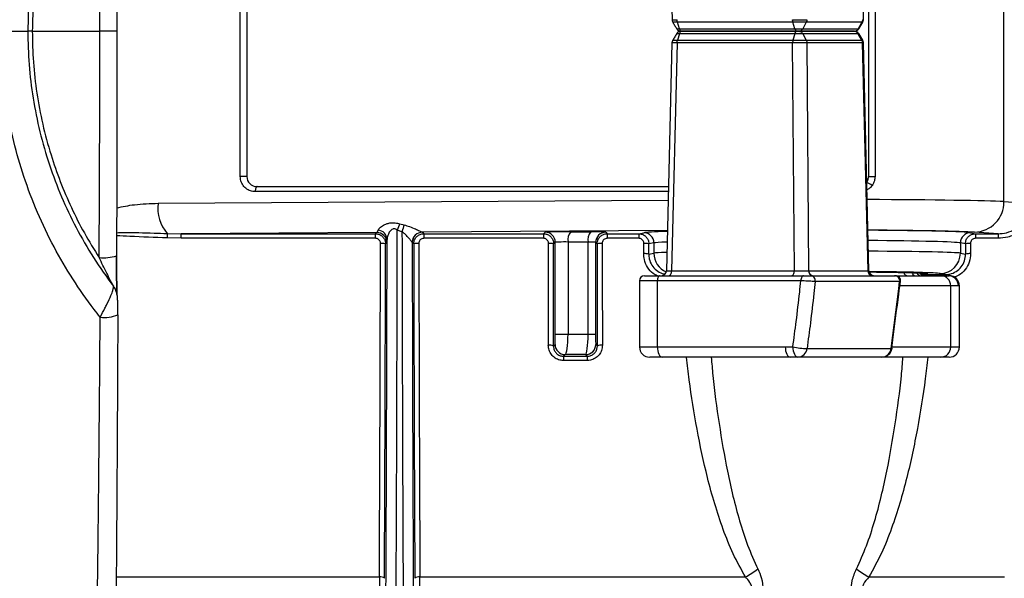
# Model space of a CAD drawing. Units: millimetres. Extents: x 268 to 2261, y 395 to 1316.
# Drawn here: x 663 to 760, y 458 to 512 of the extents above; entities that cross this region are included whole.
import ezdxf

# ---------------------------------------------------------------- set-up
doc = ezdxf.new("R2010")
doc.units = ezdxf.units.MM
doc.header["$LTSCALE"] = 3

msp = doc.modelspace()

# ---------------------------------------------------------------- linework, layer by layer
at = {"color": 7, "linetype": 'Continuous', "lineweight": 25}
for p, q in [((726.726, 534.733), (727.271, 512.35)), ((746.058, 512.35), (746.605, 534.734)), ((759.853, 494.491), (759.853, 527.953)), ((684.894, 496.972), (684.894, 525.472)), ((685.535, 525.472), (685.535, 496.972)), ((746.561, 525.472), (746.561, 496.972)), ((747.201, 525.472), (747.201, 496.972)), ((739.139, 512.107), (727.804, 512.107)), ((727.997, 511.464), (727.804, 512.107)), ((727.997, 511.464), (739.332, 511.464)), ((739.332, 511.464), (739.139, 512.107)), ((740.445, 512.107), (740.096, 511.464)), ((740.096, 511.464), (745.547, 511.464)), ((745.896, 512.107), (740.445, 512.107)), ((745.896, 512.107), (745.547, 511.464)), ((745.597, 511.459), (745.989, 512.108)), ((664.473, 511.222), (671.108, 511.222)), ((727.997, 510.979), (727.804, 510.337)), ((727.804, 510.337), (739.139, 510.337)), ((739.332, 510.979), (727.997, 510.979)), ((739.547, 511.222), (728.211, 511.222)), ((728.212, 511.222), (739.547, 511.222)), ((739.332, 510.979), (739.139, 510.337)), ((739.709, 511.222), (745.16, 511.222)), ((745.16, 511.222), (739.709, 511.222)), ((740.096, 510.979), (740.445, 510.337)), ((745.547, 510.979), (740.096, 510.979)), ((740.445, 510.337), (745.896, 510.337)), ((745.896, 510.337), (745.547, 510.979)), ((745.989, 510.336), (745.597, 510.984)), ((727.267, 510.094), (726.729, 487.71)), ((727.766, 510.088), (727.226, 487.713)), ((739.105, 510.088), (727.766, 510.088)), ((739.277, 487.713), (739.105, 510.088)), ((740.508, 510.088), (740.68, 487.713)), ((745.961, 510.088), (740.508, 510.088)), ((746.508, 487.713), (745.961, 510.088)), ((746.605, 487.71), (746.058, 510.094)), ((685.535, 496.972), (684.894, 496.972)), ((746.561, 496.972), (747.201, 496.972)), ((686.535, 495.972), (726.928, 495.972)), ((759.853, 494.491), (762.319, 494.331)), ((700.538, 492.324), (700.985, 492.209)), ((677.723, 491.367), (679.087, 491.34)), ((698.275, 491.462), (679.087, 491.34)), ((679.087, 491.34), (698.153, 491.34)), ((679.087, 490.89), (679.087, 491.34)), ((698.153, 491.34), (698.275, 491.462)), ((698.153, 490.89), (698.153, 491.34)), ((700.766, 491.543), (700.304, 491.696)), ((702.764, 491.491), (702.768, 491.489)), ((702.768, 491.489), (702.917, 491.34)), ((702.917, 491.34), (714.653, 491.34)), ((702.917, 491.34), (702.917, 490.89)), ((714.653, 491.34), (714.809, 491.495)), ((714.653, 491.34), (714.653, 490.89)), ((717.326, 491.528), (719.288, 491.519)), ((720.771, 491.486), (720.917, 491.34)), ((720.917, 491.34), (724.006, 491.34)), ((720.917, 491.34), (720.917, 490.89)), ((724.006, 491.34), (724.496, 491.438)), ((724.006, 491.34), (724.006, 490.89)), ((756.574, 491.438), (757.064, 491.34)), ((759.28, 491.34), (756.956, 491.492)), ((757.064, 491.34), (759.28, 491.34)), ((757.064, 491.34), (757.064, 490.89)), ((759.28, 491.34), (759.28, 490.89)), ((679.087, 490.89), (677.7, 490.923)), ((698.153, 490.89), (679.087, 490.89)), ((699.275, 490.462), (699.152, 490.339)), ((701.768, 490.489), (701.766, 490.495)), ((701.918, 490.339), (701.768, 490.489)), ((714.653, 490.89), (702.917, 490.89)), ((715.808, 490.496), (715.652, 490.339)), ((715.808, 481.478), (715.808, 490.496)), ((719.03, 490.519), (717.067, 490.529)), ((717.067, 490.529), (717.067, 481.478)), ((719.03, 481.469), (719.03, 490.519)), ((719.771, 490.486), (719.771, 481.469)), ((719.918, 490.339), (719.771, 490.486)), ((724.006, 490.89), (720.917, 490.89)), ((725.492, 490.438), (725, 490.34)), ((725.492, 490.438), (725.492, 489.434)), ((755.578, 490.438), (755.578, 489.434)), ((756.069, 490.34), (755.578, 490.438)), ((759.28, 490.89), (757.064, 490.89)), ((724.991, 489.334), (725.492, 489.434)), ((755.578, 489.434), (756.079, 489.334)), ((724.577, 487.222), (726.077, 487.222)), ((726.077, 487.222), (740.176, 487.222)), ((727.226, 487.713), (739.277, 487.713)), ((740.68, 487.713), (746.508, 487.713)), ((740.88, 487.222), (749.164, 487.222)), ((749.245, 487.222), (753.661, 487.222)), ((753.142, 487.332), (754.096, 487.332)), ((754.096, 487.332), (753.585, 487.434)), ((753.661, 487.222), (754.479, 487.222)), ((724.077, 486.722), (724.077, 480.222)), ((739.926, 486.722), (725.827, 486.722)), ((725.827, 486.722), (725.827, 480.222)), ((749.613, 486.661), (741.329, 486.661)), ((749.526, 485.945), (749.613, 486.661)), ((749.602, 485.951), (749.691, 486.664)), ((754.627, 480.222), (754.627, 486.222)), ((755.479, 480.222), (755.479, 486.222)), ((748.769, 480.067), (749.526, 485.945)), ((715.808, 481.478), (717.067, 481.478)), ((717.067, 481.478), (719.03, 481.469)), ((719.03, 481.469), (719.771, 481.469)), ((715.63, 480.317), (715.791, 480.478)), ((719.789, 480.468), (719.94, 480.317)), ((716.791, 479.478), (716.626, 479.313)), ((718.789, 479.468), (716.791, 479.478)), ((718.944, 479.313), (718.789, 479.468)), ((725.827, 480.222), (738.385, 480.222)), ((738.385, 480.222), (739.133, 480.222)), ((740.525, 480.067), (748.769, 480.067)), ((748.866, 480.086), (748.868, 480.09)), ((716.626, 479.313), (718.944, 479.313)), ((716.626, 479.313), (716.626, 478.892)), ((718.944, 478.892), (716.626, 478.892)), ((718.944, 479.313), (718.944, 478.892)), ((726.327, 479.222), (725.077, 479.222)), ((738.885, 479.222), (726.327, 479.222)), ((739.633, 479.222), (738.885, 479.222)), ((747.877, 479.222), (739.633, 479.222)), ((753.661, 479.222), (747.877, 479.222)), ((754.479, 479.222), (753.661, 479.222)), ((702.524, 457.641), (734.476, 457.641)), ((746.594, 457.641), (759.921, 457.641))]:
    msp.add_line(p, q, dxfattribs=at)
at = {"color": 8, "linetype": 'Continuous', "lineweight": 25}
for p, q in [((726.916, 495.472), (686.364, 495.472)), ((676.838, 494.332), (726.896, 494.65)), ((726.824, 491.643), (702.764, 491.491)), ((753.142, 487.332), (753.142, 487.222)), ((754.096, 487.332), (754.096, 487.222)), ((725.827, 486.722), (724.077, 486.722)), ((754.627, 486.222), (749.636, 486.222)), ((755.479, 486.222), (754.627, 486.222)), ((724.077, 480.222), (725.827, 480.222)), ((748.851, 480.222), (754.627, 480.222)), ((754.627, 480.222), (755.479, 480.222)), ((672.717, 457.641), (698.546, 457.641))]:
    msp.add_line(p, q, dxfattribs=at)
at = {"color": 8, "linetype": 'Continuous', "lineweight": 25, "flags": 128}
for points in [[(727.733, 511.464), (727.731, 511.464), (727.789, 511.464), (727.9, 511.464), (727.997, 511.464), (727.997, 511.464), (727.997, 511.464)], [(745.98, 512.104), (745.985, 512.104), (745.919, 512.106), (745.896, 512.107), (745.896, 512.107), (745.896, 512.107)], [(727.353, 510.34), (727.366, 510.34), (727.379, 510.34), (727.519, 510.339), (727.744, 510.337), (727.804, 510.337), (727.804, 510.337), (727.804, 510.337)], [(745.594, 510.98), (745.598, 510.98), (745.547, 510.979), (745.547, 510.979), (745.547, 510.979)]]:
    msp.add_lwpolyline(points, dxfattribs=at)
at = {"color": 7, "linetype": 'Continuous', "lineweight": 25, "flags": 128}
for points in [[(686.535, 495.972), (686.502, 495.962), (686.47, 495.934), (686.44, 495.888), (686.414, 495.825), (686.393, 495.75), (686.377, 495.663), (686.367, 495.569), (686.364, 495.472)], [(726.077, 487.222), (726.029, 487.212), (725.982, 487.184), (725.939, 487.138), (725.901, 487.075), (725.87, 487), (725.846, 486.913), (725.832, 486.819), (725.827, 486.722)], [(726.976, 487.222), (727.024, 487.231), (727.071, 487.259), (727.113, 487.304), (727.151, 487.365), (727.182, 487.44), (727.206, 487.524), (727.22, 487.617), (727.226, 487.713)], [(739.027, 487.222), (739.075, 487.231), (739.121, 487.259), (739.164, 487.304), (739.202, 487.365), (739.233, 487.44), (739.256, 487.524), (739.271, 487.617), (739.277, 487.713)], [(740.176, 487.222), (740.127, 487.212), (740.08, 487.184), (740.037, 487.138), (739.999, 487.075), (739.968, 487), (739.945, 486.913), (739.931, 486.819), (739.926, 486.722)], [(725.827, 480.222), (725.837, 480.027), (725.866, 479.839), (725.912, 479.666), (725.974, 479.515), (726.05, 479.39), (726.136, 479.298), (726.23, 479.241), (726.327, 479.222)], [(738.385, 480.222), (738.394, 480.027), (738.423, 479.839), (738.469, 479.666), (738.531, 479.515), (738.607, 479.39), (738.693, 479.298), (738.787, 479.241), (738.885, 479.222)], [(739.133, 480.222), (739.143, 480.027), (739.171, 479.839), (739.217, 479.666), (739.279, 479.515), (739.355, 479.39), (739.442, 479.298), (739.535, 479.241), (739.633, 479.222)]]:
    msp.add_lwpolyline(points, dxfattribs=at)
at = {"color": 7, "linetype": 'Continuous', "lineweight": 25}
for centre, radius, start, end in [((728.153, 511.722), 0.5, 211.56434, 270.001), ((745.172, 511.722), 0.5, 270, 328.54137), ((728.153, 510.722), 0.5, 90, 148.40684), ((745.172, 510.722), 0.5, 31.44269, 90.00065), ((686.535, 496.972), 1, 180, 270), ((680.547, 493.826), 3.744, 172.22686, 221.048), ((756.888, 494.456), 2.966, 271.30822, 0.66901), ((721.087, 484.319), 22.053, 158.71535, 160.45637), ((723.033, 484.598), 23.325, 160.95446, 162.67736), ((709.294, 489.486), 31.627, 176.58984, 177.39642), ((698.275, 490.462), 1, 0.02044, 89.97956), ((698.339, 490.735), 0.965, 2.20419, 84.63307), ((702.766, 490.49), 1, 90.11594, 179.74218), ((702.768, 490.489), 1, 90.02044, 179.97956), ((714.808, 490.495), 1, 0.02044, 89.97956), ((718.268, 490.751), 1.221, 140.47599, 190.49814), ((720.231, 490.742), 1.221, 140.47599, 190.49814), ((720.771, 490.486), 1, 90.02044, 179.97956), ((724.493, 490.438), 1, 359.99734, 89.79294), ((756.577, 490.438), 1, 90.20706, 180.00266), ((698.771, 489.071), 1.324, 73.26059, 95.13297), ((702.299, 489.071), 1.324, 84.86703, 106.73941), ((715.271, 489.071), 1.324, 73.26059, 95.13297), ((720.299, 489.071), 1.324, 84.86703, 106.73941), ((724.598, 488.863), 1.531, 74.76277, 93.58886), ((756.472, 488.863), 1.531, 86.41114, 105.23723), ((671.461, 493.181), 4.208, 264.24951, 287.82148), ((724.589, 487.926), 1.464, 74.04836, 93.74627), ((753.578, 489.434), 2, 270.20706, 0.00266), ((756.481, 487.926), 1.464, 86.25373, 105.95164), ((724.577, 486.722), 0.5, 90, 180), ((726.226, 487.722), 0.5, 270.00232, 358.75961), ((741.156, 487.698), 0.477, 178.16693, 267.0059), ((740.851, 486.739), 0.484, 350.74189, 86.48301), ((746.985, 487.698), 0.477, 178.16693, 267.0059), ((747.105, 487.722), 0.5, 181.71794, 270), ((749.135, 486.739), 0.484, 350.74189, 86.48301), ((749.212, 486.722), 0.5, 352.98808, 90.00424), ((752.035, 487.722), 0.5, 209.08876, 270), ((753.644, 486.239), 0.983, 359.02424, 88.98981), ((754.387, 486.222), 1, 0, 90), ((754.479, 486.222), 1, 0, 90), ((749.569, 486.063), 0.126, 250.01348, 295.06436), ((671.567, 486.612), 3.49, 262.99495, 291.91621), ((715.247, 479.47), 0.93, 65.66608, 97.22622), ((716.791, 480.478), 1, 180.02044, 269.97956), ((718.788, 480.469), 1, 270.02044, 359.97956), ((720.323, 479.47), 0.93, 82.77378, 114.33392), ((725.077, 480.222), 1, 180, 270), ((740.813, 488.967), 8.906, 259.12473, 268.1469), ((739.592, 480.158), 0.937, 272.4769, 354.38789), ((747.877, 480.222), 1, 270, 352.419), ((747.836, 480.158), 0.937, 272.4769, 354.38789), ((753.644, 480.205), 0.983, 271.01019, 0.97576), ((754.479, 480.222), 1, 270, 0), ((728.083, 468.849), 12.904, 299.70034, 306.11238), ((752.987, 468.849), 12.904, 233.88762, 240.29966), ((698.657, 457.044), 0.607, 50.14965, 100.55041), ((702.412, 457.044), 0.607, 79.44959, 129.85035)]:
    msp.add_arc(centre, radius, start, end, dxfattribs=at)
at = {"color": 8, "linetype": 'Continuous', "lineweight": 25}
for centre, radius, start, end in [((745.902, 494.92), 1.53, 48.80268, 71.27892), ((727.496, 489.436), 2.003, 180.04853, 246.88068), ((750.44, 487.667), 0.446, 197.20905, 266.44103), ((751.297, 487.669), 0.498, 198.62389, 243.73723), ((751.741, 487.708), 0.486, 206.23803, 269.63543), ((748.793, 480.198), 0.133, 259.45871, 303.12394)]:
    msp.add_arc(centre, radius, start, end, dxfattribs=at)
for centre, major_axis, ratio, start_param, end_param in [((740.535, 494.414), (20, 0), 0.014837, 0.261799, 1.271382), ((740.535, 491.414), (16.1, 0), 0.017455, 2.593566, 3.054326), ((740.535, 491.415), (17, 0), 0.017455, 0.261799, 1.211801), ((740.535, 491.414), (16.1, 0), 0.017455, 0.087266, 1.190709), ((740.535, 490.414), (15.1, 0), 0.018611, 2.722041, 3.054326), ((740.535, 490.414), (15.1, 0), 0.018611, 0.087266, 1.162338), ((740.535, 489.414), (15.1, 0), 0.015143, 2.731613, 3.054326), ((740.535, 489.414), (15.1, 0), 0.015143, 0.087266, 1.160489), ((745.604, 487.722), (1.001, -0.012), 0.00538, 0.000197, 0.443766), ((740.535, 487.414), (13.1, 0), 0.017455, 0.087266, 1.088065)]:
    msp.add_ellipse(centre, major_axis=major_axis, ratio=ratio, start_param=start_param, end_param=end_param, dxfattribs=at)
at = {"color": 7, "linetype": 'Continuous', "lineweight": 25}
for centre, major_axis, ratio, start_param, end_param in [((698.274, 494.462), (0.007, 3), 0.13892, 3.161374, 3.539409), ((696.584, 511.222), (0, 215), 0.017374, 4.45406, 4.621446), ((704.486, 511.222), (0, 215), 0.017374, 1.662454, 1.829125), ((716.808, 491.495), (2, 0), 0.017455, 1.308997, 3.124139), ((718.771, 491.486), (2, 0), 0.017455, 0.017453, 1.308997), ((695.084, 511.222), (0, 205), 0.017498, 4.447945, 4.610596), ((695.584, 511.222), (0, 205.5), 0.017455, 4.447945, 4.610596), ((695.584, 511.222), (0, 214), 0.017455, 4.45406, 4.616684), ((699.274, 494.462), (0, 4), 0.018694, 3.160286, 3.538321), ((705.486, 511.222), (0, 214), 0.017455, 1.66783, 1.829125), ((705.486, 511.222), (0, 205.5), 0.017455, 1.67259, 1.83524), ((705.986, 511.222), (0, 205), 0.017498, 1.67259, 1.83524), ((711.584, 511.222), (0, 205), 0.017498, 4.561427, 4.610596), ((712.084, 511.222), (0, 205.5), 0.017455, 4.561427, 4.610596), ((716.808, 490.495), (1, 0), 0.03491, 1.308997, 3.124139), ((718.771, 490.486), (1, 0), 0.03491, 0.017453, 1.308997), ((723.486, 511.222), (0, 205.5), 0.017455, 1.67259, 1.721758), ((723.986, 511.222), (0, 205), 0.017498, 1.67259, 1.721758), ((706.617, 511.222), (0, 205), 0.087702, 4.605677, 4.610599), ((707.115, 511.222), (0, 205.5), 0.087489, 4.605677, 4.610599), ((773.955, 511.222), (0, 205.5), 0.087489, 1.672587, 1.677508), ((774.453, 511.222), (0, 205), 0.087702, 1.672587, 1.677508), ((739.776, 487.722), (1, -0.004), 0.01228, 4.18919, 5.839642), ((715.79, 481.477), (0, 1), 0.017986, 3.159578, 4.713516), ((716.79, 481.477), (0.005, 2), 0.138401, 3.159333, 4.713271), ((718.789, 481.468), (0.005, 2), 0.12033, 3.159375, 4.713313), ((719.789, 481.468), (0, 1), 0.018156, 1.5695, 3.123438), ((698.622, 456.334), (0, 5), 0.01571, 1.306353, 1.570796), ((702.448, 456.334), (0, 5), 0.01571, 4.712389, 4.976833)]:
    msp.add_ellipse(centre, major_axis=major_axis, ratio=ratio, start_param=start_param, end_param=end_param, dxfattribs=at)
for points, knots in [([(661.346, 511.222), (661.373, 512.412), (661.427, 514.8), (661.869, 518.387), (662.586, 521.965), (663.602, 525.493), (664.901, 528.927), (666.483, 532.262), (668.354, 535.482), (669.966, 537.802), (670.94, 539.04), (671.141, 539.296)], [0, 0, 0, 0, 0.117115, 0.23503, 0.355465, 0.476765, 0.597267, 0.718612, 0.84258, 0.96744, 1, 1, 1, 1]), ([(672.438, 536.259), (671.791, 535.361), (670.498, 533.566), (668.816, 530.651), (667.344, 527.583), (666.14, 524.414), (665.208, 521.204), (664.541, 517.949), (664.116, 514.614), (664.062, 512.352), (664.035, 511.222)], [0, 0, 0, 0, 0.124613, 0.249223, 0.377317, 0.505409, 0.627302, 0.749192, 0.874595, 1, 1, 1, 1]), ([(671.04, 533.449), (670.555, 532.668), (669.587, 531.105), (668.326, 528.621), (667.218, 526.042), (666.263, 523.304), (665.486, 520.436), (664.91, 517.422), (664.543, 514.344), (664.496, 512.263), (664.473, 511.222)], [0, 0, 0, 0, 0.118165, 0.236329, 0.356813, 0.477296, 0.606363, 0.735429, 0.867714, 1, 1, 1, 1]), ([(671.108, 511.222), (671.107, 512.555), (671.105, 516.556), (671.088, 523.223), (671.063, 529.298), (671.044, 532.703), (671.04, 533.449)], [0, 0, 0, 0, 0.179722, 0.539206, 0.899074, 1, 1, 1, 1]), ([(672.749, 533.268), (672.759, 529.603), (672.78, 522.266), (672.783, 514.906), (672.784, 511.222)], [0, 0, 0, 0, 0.499486, 1, 1, 1, 1]), ([(727.275, 512.35), (727.274, 512.313), (727.274, 512.224), (727.317, 512.146), (727.342, 512.1)], [0, 0, 0, 0, 0.414156, 1, 1, 1, 1]), ([(739.105, 512.356), (739.181, 512.354), (739.357, 512.352), (739.682, 512.349), (740.007, 512.349), (740.285, 512.351), (740.436, 512.353), (740.497, 512.355), (740.508, 512.356)], [0, 0, 0, 0, 0.151754, 0.356038, 0.579253, 0.750701, 0.954994, 1, 1, 1, 1]), ([(745.979, 512.105), (745.991, 512.121), (746.038, 512.185), (746.065, 512.277), (746.055, 512.343), (746.054, 512.35)], [0, 0, 0, 0, 0.231324, 0.915451, 1, 1, 1, 1]), ([(727.336, 512.108), (727.401, 512), (727.532, 511.784), (727.662, 511.568), (727.727, 511.459)], [0, 0, 0, 0, 0.499999, 1, 1, 1, 1]), ([(727.997, 511.464), (728.007, 511.437), (728.027, 511.377), (728.073, 511.3), (728.135, 511.236), (728.184, 511.227), (728.211, 511.222)], [0, 0, 0, 0, 0.192358, 0.423207, 0.692456, 1, 1, 1, 1]), ([(740.445, 512.107), (740.445, 512.107), (740.435, 512.107), (740.377, 512.106), (740.238, 512.104), (739.978, 512.103), (739.675, 512.103), (739.375, 512.105), (739.206, 512.106), (739.139, 512.107), (739.139, 512.107)], [0, 0, 0, 0, 0.0000392, 0.0448279, 0.2491426, 0.420718, 0.6440896, 0.8483973, 0.9999608, 1, 1, 1, 1]), ([(739.332, 511.464), (739.332, 511.464), (739.389, 511.464), (739.512, 511.464), (739.702, 511.463), (739.877, 511.463), (740.013, 511.464), (740.075, 511.464), (740.096, 511.464), (740.096, 511.464)], [0, 0, 0, 0, 0.000067, 0.220808, 0.424743, 0.627969, 0.831403, 0.999933, 1, 1, 1, 1]), ([(739.332, 511.464), (739.341, 511.437), (739.362, 511.377), (739.408, 511.3), (739.471, 511.236), (739.521, 511.227), (739.547, 511.222)], [0, 0, 0, 0, 0.192357, 0.423205, 0.692455, 1, 1, 1, 1]), ([(739.709, 511.222), (739.757, 511.227), (739.846, 511.236), (739.96, 511.3), (740.043, 511.377), (740.08, 511.437), (740.096, 511.464)], [0, 0, 0, 0, 0.307545, 0.576795, 0.807643, 1, 1, 1, 1]), ([(661.346, 511.222), (661.678, 511.222), (662.343, 511.222), (663.182, 511.222), (663.782, 511.222), (663.996, 511.222), (664.033, 511.222), (664.034, 511.222), (664.035, 511.222)], [0, 0, 0, 0, 0.229915, 0.459829, 0.689744, 0.919662, 0.972603, 1, 1, 1, 1]), ([(671.141, 483.147), (670.94, 483.403), (669.99, 484.611), (668.415, 486.871), (666.553, 490.05), (664.942, 493.414), (663.626, 496.877), (662.614, 500.376), (661.892, 503.914), (661.432, 507.538), (661.375, 509.994), (661.346, 511.222)], [0, 0, 0, 0, 0.03256, 0.1535, 0.274437, 0.398837, 0.523235, 0.640754, 0.758272, 0.879135, 1, 1, 1, 1]), ([(664.035, 511.222), (664.06, 510.127), (664.11, 507.929), (664.52, 504.628), (665.182, 501.335), (666.118, 498.097), (667.307, 494.952), (668.754, 491.91), (670.442, 488.958), (671.771, 487.111), (672.438, 486.185)], [0, 0, 0, 0, 0.121466, 0.243774, 0.36873, 0.494592, 0.618752, 0.74377, 0.871439, 1, 1, 1, 1]), ([(664.473, 511.222), (664.418, 511.222), (664.308, 511.222), (664.17, 511.222), (664.074, 511.222), (664.038, 511.222), (664.036, 511.222), (664.035, 511.222)], [0, 0, 0, 0, 0.233107, 0.466214, 0.699322, 0.925209, 1, 1, 1, 1]), ([(664.473, 511.222), (664.495, 510.209), (664.539, 508.178), (664.894, 505.128), (665.466, 502.085), (666.248, 499.186), (667.198, 496.456), (668.294, 493.893), (669.558, 491.387), (670.545, 489.794), (671.04, 488.995)], [0, 0, 0, 0, 0.128678, 0.258129, 0.390003, 0.522705, 0.640571, 0.759012, 0.879211, 1, 1, 1, 1]), ([(671.04, 488.995), (671.047, 490.323), (671.069, 494.309), (671.094, 500.97), (671.106, 507.055), (671.108, 510.473), (671.108, 511.222)], [0, 0, 0, 0, 0.179725, 0.53921, 0.899078, 1, 1, 1, 1]), ([(672.784, 511.222), (672.785, 511.222), (672.789, 511.222), (672.676, 511.222), (672.299, 511.222), (671.763, 511.222), (671.326, 511.222), (671.108, 511.222)], [0, 0, 0, 0, 0.04334, 0.298965, 0.532644, 0.766322, 1, 1, 1, 1]), ([(672.784, 511.222), (672.783, 507.545), (672.78, 500.185), (672.759, 492.848), (672.749, 489.175)], [0, 0, 0, 0, 0.499513, 1, 1, 1, 1]), ([(727.348, 510.342), (727.331, 510.318), (727.281, 510.245), (727.273, 510.156), (727.268, 510.096)], [0, 0, 0, 0, 0.3370141, 1, 1, 1, 1]), ([(727.727, 510.984), (727.662, 510.876), (727.532, 510.66), (727.401, 510.444), (727.336, 510.336)], [0, 0, 0, 0, 0.5000009, 1, 1, 1, 1]), ([(728.17, 511.222), (728.176, 511.222), (728.187, 511.222), (728.204, 511.222), (728.212, 511.222)], [0, 0, 0, 0, 0.5541942, 1, 1, 1, 1]), ([(728.211, 511.222), (728.203, 511.222), (728.191, 511.222), (728.183, 511.222), (728.179, 511.222)], [0, 0, 0, 0, 0.591927, 1, 1, 1, 1]), ([(739.139, 510.337), (739.139, 510.337), (739.17, 510.337), (739.295, 510.338), (739.548, 510.34), (739.795, 510.34), (740.025, 510.34), (740.227, 510.34), (740.377, 510.338), (740.435, 510.337), (740.445, 510.337), (740.445, 510.337)], [0, 0, 0, 0, 0.000039, 0.069957, 0.274355, 0.499822, 0.546422, 0.750834, 0.955168, 0.999961, 1, 1, 1, 1]), ([(739.332, 510.979), (739.341, 511.007), (739.362, 511.067), (739.408, 511.144), (739.471, 511.208), (739.521, 511.217), (739.547, 511.222)], [0, 0, 0, 0, 0.192358, 0.423207, 0.692456, 1, 1, 1, 1]), ([(740.096, 510.979), (740.096, 510.979), (740.075, 510.98), (740.013, 510.98), (739.877, 510.98), (739.702, 510.98), (739.512, 510.98), (739.389, 510.98), (739.332, 510.979), (739.332, 510.979)], [0, 0, 0, 0, 0.000067, 0.168597, 0.372031, 0.575257, 0.779192, 0.999933, 1, 1, 1, 1]), ([(739.547, 511.222), (739.56, 511.222), (739.585, 511.222), (739.626, 511.222), (739.662, 511.222), (739.692, 511.222), (739.704, 511.222), (739.709, 511.222)], [0, 0, 0, 0, 0.219383, 0.421775, 0.623728, 0.82601, 1, 1, 1, 1]), ([(739.709, 511.222), (739.703, 511.222), (739.692, 511.222), (739.662, 511.222), (739.626, 511.222), (739.585, 511.222), (739.56, 511.222), (739.547, 511.222)], [0, 0, 0, 0, 0.1683761, 0.3720324, 0.5753587, 0.7791256, 1, 1, 1, 1]), ([(745.16, 511.222), (745.208, 511.217), (745.297, 511.208), (745.41, 511.144), (745.493, 511.067), (745.53, 511.007), (745.547, 510.979)], [0, 0, 0, 0, 0.307545, 0.576795, 0.807644, 1, 1, 1, 1]), ([(745.16, 511.222), (745.166, 511.222), (745.173, 511.222), (745.171, 511.222), (745.17, 511.222)], [0, 0, 0, 0, 0.831721, 1, 1, 1, 1]), ([(746.052, 510.093), (746.054, 510.107), (746.061, 510.178), (746.033, 510.268), (745.99, 510.328), (745.981, 510.34)], [0, 0, 0, 0, 0.1508686, 0.8274958, 1, 1, 1, 1]), ([(740.508, 510.088), (740.497, 510.088), (740.436, 510.09), (740.274, 510.093), (740.056, 510.095), (739.81, 510.095), (739.545, 510.094), (739.272, 510.091), (739.139, 510.089), (739.105, 510.088)], [0, 0, 0, 0, 0.04501, 0.249321, 0.453633, 0.500177, 0.725541, 0.929841, 1, 1, 1, 1]), ([(686.364, 495.472), (686.205, 495.487), (685.874, 495.519), (685.425, 495.779), (685.084, 496.176), (684.916, 496.601), (684.9, 496.872), (684.894, 496.972)], [0, 0, 0, 0, 0.211225, 0.439124, 0.661383, 0.874578, 1, 1, 1, 1]), ([(746.37, 496.372), (746.386, 496.395), (746.463, 496.509), (746.544, 496.712), (746.556, 496.898), (746.561, 496.972)], [0, 0, 0, 0, 0.131054, 0.654296, 1, 1, 1, 1]), ([(747.201, 496.972), (747.189, 496.817), (747.164, 496.492), (746.998, 496.217), (746.91, 496.072)], [0, 0, 0, 0, 0.474644, 1, 1, 1, 1]), ([(762.802, 494.372), (762.773, 493.992), (762.716, 493.232), (762.154, 492.211), (761.309, 491.429), (760.302, 490.966), (759.599, 490.914), (759.28, 490.89)], [0, 0, 0, 0, 0.206042, 0.412237, 0.61786, 0.826954, 1, 1, 1, 1]), ([(759.28, 491.34), (759.556, 491.36), (760.164, 491.405), (761.035, 491.801), (761.765, 492.473), (762.249, 493.352), (762.296, 494.004), (762.319, 494.331)], [0, 0, 0, 0, 0.173994, 0.383482, 0.588793, 0.794372, 1, 1, 1, 1]), ([(698.429, 491.695), (698.45, 491.738), (698.518, 491.875), (698.814, 492.122), (699.243, 492.329), (699.677, 492.423), (700.099, 492.426), (700.393, 492.358), (700.538, 492.324)], [0, 0, 0, 0, 0.1128837, 0.3642444, 0.5718588, 0.7060668, 0.8555257, 1, 1, 1, 1]), ([(700.985, 492.209), (701.164, 492.158), (701.554, 492.046), (702.071, 491.821), (702.483, 491.631), (702.733, 491.515), (702.754, 491.498), (702.764, 491.491)], [0, 0, 0, 0, 0.210547, 0.459005, 0.659984, 0.841526, 1, 1, 1, 1]), ([(698.153, 491.34), (698.265, 491.329), (698.488, 491.307), (698.786, 491.137), (699.012, 490.886), (699.135, 490.604), (699.147, 490.416), (699.152, 490.339)], [0, 0, 0, 0, 0.213221, 0.426295, 0.639432, 0.853434, 1, 1, 1, 1]), ([(700.304, 491.696), (700.25, 491.73), (700.18, 491.775), (700.061, 491.814), (699.966, 491.824), (699.824, 491.795), (699.635, 491.664), (699.442, 491.363), (699.325, 491.033), (699.308, 490.835), (699.303, 490.772)], [0, 0, 0, 0, 0.092114, 0.120899, 0.183245, 0.234557, 0.348673, 0.563259, 0.861812, 1, 1, 1, 1]), ([(701.766, 490.495), (701.752, 490.515), (701.722, 490.559), (701.57, 490.74), (701.346, 491.003), (701.086, 491.301), (700.862, 491.471), (700.766, 491.543)], [0, 0, 0, 0, 0.1514459, 0.3402219, 0.5561324, 0.8112791, 1, 1, 1, 1]), ([(701.918, 490.339), (701.929, 490.452), (701.951, 490.679), (702.125, 490.98), (702.38, 491.206), (702.66, 491.324), (702.844, 491.336), (702.917, 491.34)], [0, 0, 0, 0, 0.215826, 0.432017, 0.647637, 0.862028, 1, 1, 1, 1]), ([(714.653, 491.34), (714.765, 491.329), (714.988, 491.307), (715.286, 491.137), (715.512, 490.886), (715.635, 490.604), (715.647, 490.416), (715.652, 490.339)], [0, 0, 0, 0, 0.213221, 0.426295, 0.639432, 0.853434, 1, 1, 1, 1]), ([(719.918, 490.339), (719.929, 490.452), (719.951, 490.679), (720.125, 490.98), (720.38, 491.206), (720.66, 491.324), (720.844, 491.336), (720.917, 491.34)], [0, 0, 0, 0, 0.215826, 0.432017, 0.647637, 0.862028, 1, 1, 1, 1]), ([(724.006, 491.34), (724.117, 491.329), (724.34, 491.307), (724.637, 491.137), (724.862, 490.887), (724.983, 490.606), (724.995, 490.417), (725, 490.34)], [0, 0, 0, 0, 0.213188, 0.426743, 0.63934, 0.851622, 1, 1, 1, 1]), ([(756.069, 490.34), (756.08, 490.452), (756.101, 490.677), (756.272, 490.976), (756.523, 491.201), (756.803, 491.322), (756.989, 491.335), (757.064, 491.34)], [0, 0, 0, 0, 0.214355, 0.429326, 0.643031, 0.855506, 1, 1, 1, 1]), ([(698.652, 490.39), (698.65, 490.428), (698.644, 490.522), (698.583, 490.663), (698.47, 490.788), (698.321, 490.873), (698.209, 490.884), (698.153, 490.89)], [0, 0, 0, 0, 0.146815, 0.36101, 0.574115, 0.786998, 1, 1, 1, 1]), ([(702.917, 490.89), (702.88, 490.888), (702.788, 490.882), (702.648, 490.823), (702.521, 490.71), (702.434, 490.559), (702.423, 490.447), (702.417, 490.39)], [0, 0, 0, 0, 0.137836, 0.352009, 0.567528, 0.783837, 1, 1, 1, 1]), ([(715.152, 490.39), (715.15, 490.428), (715.144, 490.522), (715.083, 490.663), (714.97, 490.788), (714.821, 490.873), (714.709, 490.884), (714.653, 490.89)], [0, 0, 0, 0, 0.146815, 0.36101, 0.574115, 0.786998, 1, 1, 1, 1]), ([(720.917, 490.89), (720.88, 490.888), (720.788, 490.882), (720.648, 490.823), (720.521, 490.71), (720.434, 490.559), (720.423, 490.447), (720.417, 490.39)], [0, 0, 0, 0, 0.1378362, 0.3520086, 0.5675285, 0.7838365, 1, 1, 1, 1]), ([(724.502, 490.391), (724.5, 490.429), (724.494, 490.523), (724.434, 490.664), (724.322, 490.789), (724.173, 490.874), (724.062, 490.884), (724.006, 490.89)], [0, 0, 0, 0, 0.148625, 0.360849, 0.573154, 0.786545, 1, 1, 1, 1]), ([(757.064, 490.89), (757.027, 490.887), (756.933, 490.881), (756.793, 490.821), (756.667, 490.708), (756.583, 490.559), (756.573, 490.447), (756.568, 490.391)], [0, 0, 0, 0, 0.144733, 0.35716, 0.570574, 0.785374, 1, 1, 1, 1]), ([(672.75, 489.169), (672.75, 489.167), (672.749, 488.836), (672.749, 488.211), (672.752, 487.353), (672.758, 486.641), (672.767, 486.084), (672.777, 485.669), (672.784, 485.478), (672.791, 485.346), (672.784, 485.478), (672.777, 485.669), (672.767, 486.084), (672.758, 486.641), (672.752, 487.353), (672.749, 488.211), (672.749, 488.836), (672.75, 489.167), (672.75, 489.169)], [0, 0, 0, 0, 0.000517, 0.119916, 0.221664, 0.30852, 0.380843, 0.441163, 0.486254, 0.5, 0.513746, 0.558837, 0.619157, 0.69148, 0.778336, 0.880084, 0.999483, 1, 1, 1, 1]), ([(754.096, 487.332), (754.246, 487.342), (754.618, 487.367), (755.179, 487.607), (755.682, 488.059), (756.021, 488.66), (756.059, 489.109), (756.079, 489.334)], [0, 0, 0, 0, 0.143257, 0.355137, 0.568665, 0.784158, 1, 1, 1, 1]), ([(672.416, 486.215), (672.417, 486.213), (672.42, 486.209), (672.419, 486.215), (672.412, 486.231), (672.392, 486.274), (672.31, 486.44), (671.971, 487.106), (671.525, 487.986), (671.161, 488.741), (671.04, 488.995)], [0, 0, 0, 0, 0.008947, 0.017952, 0.026171, 0.04021, 0.075918, 0.208522, 0.73485, 1, 1, 1, 1]), ([(740.176, 487.222), (740.228, 487.222), (740.332, 487.222), (740.507, 487.222), (740.67, 487.222), (740.802, 487.222), (740.856, 487.222), (740.88, 487.222)], [0, 0, 0, 0, 0.206403, 0.41283, 0.618529, 0.822732, 1, 1, 1, 1]), ([(746.633, 487.59), (746.788, 487.588), (747.63, 487.581), (748.925, 487.56), (750.417, 487.529), (751.51, 487.493), (752.191, 487.455), (752.404, 487.414), (752.255, 487.379), (751.859, 487.358), (751.71, 487.351)], [0, 0, 0, 0, 0.033078, 0.179563, 0.326053, 0.472547, 0.619043, 0.765542, 0.912041, 1, 1, 1, 1]), ([(749.159, 487.222), (749.154, 487.222), (749.144, 487.222), (749.123, 487.222), (749.111, 487.222)], [0, 0, 0, 0, 0.425049, 1, 1, 1, 1]), ([(671.141, 483.147), (671.301, 483.446), (671.532, 483.878), (671.897, 484.612), (672.189, 485.245), (672.387, 485.765), (672.468, 486.071), (672.448, 486.146), (672.438, 486.185)], [0, 0, 0, 0, 0.212669, 0.306733, 0.544741, 0.718557, 0.855751, 1, 1, 1, 1]), ([(672.87, 483.366), (672.871, 483.401), (672.872, 483.631), (672.871, 484.042), (672.866, 484.561), (672.856, 484.922), (672.841, 485.166), (672.792, 485.463), (672.684, 485.777), (672.562, 486.046), (672.448, 486.163), (672.432, 486.179)], [0, 0, 0, 0, 0.033777, 0.227339, 0.389975, 0.547577, 0.65595, 0.721331, 0.84303, 0.978341, 1, 1, 1, 1]), ([(739.133, 480.222), (739.244, 481.059), (739.482, 482.846), (739.739, 485.014), (739.885, 486.344), (739.926, 486.722)], [0, 0, 0, 0, 0.3870664, 0.8261685, 1, 1, 1, 1]), ([(741.329, 486.661), (741.279, 486.661), (741.172, 486.661), (740.909, 486.669), (740.584, 486.682), (740.258, 486.7), (740.04, 486.714), (739.942, 486.721), (739.926, 486.722)], [0, 0, 0, 0, 0.177676, 0.38219, 0.587852, 0.793861, 0.966569, 1, 1, 1, 1]), ([(741.329, 486.661), (741.285, 486.261), (741.137, 484.903), (740.877, 482.704), (740.637, 480.908), (740.525, 480.067)], [0, 0, 0, 0, 0.181521, 0.616535, 1, 1, 1, 1]), ([(749.697, 486.663), (749.7, 486.663), (749.715, 486.659), (749.657, 486.66), (749.613, 486.661)], [0, 0, 0, 0, 0.249709, 1, 1, 1, 1]), ([(748.834, 480.091), (748.881, 480.456), (749.109, 482.212), (749.371, 484.166), (749.574, 485.756), (749.599, 485.951)], [0, 0, 0, 0, 0.187138, 0.900523, 1, 1, 1, 1]), ([(672.869, 483.373), (672.858, 480.64), (672.834, 475.17), (672.786, 467.005), (672.729, 458.868), (672.683, 453.489), (672.66, 450.798)], [0, 0, 0, 0, 0.249279, 0.498845, 0.749277, 1, 1, 1, 1]), ([(670.803, 450.304), (670.808, 450.627), (670.847, 453.562), (670.918, 459.138), (671.006, 467.081), (671.082, 475.085), (671.121, 480.459), (671.141, 483.147)], [0, 0, 0, 0, 0.029925, 0.271784, 0.513905, 0.75682, 1, 1, 1, 1]), ([(716.626, 478.892), (716.46, 478.908), (716.127, 478.94), (715.683, 479.192), (715.345, 479.564), (715.158, 479.987), (715.138, 480.273), (715.13, 480.392)], [0, 0, 0, 0, 0.210747, 0.421353, 0.63291, 0.847216, 1, 1, 1, 1]), ([(720.44, 480.392), (720.423, 480.222), (720.39, 479.881), (720.128, 479.427), (719.741, 479.089), (719.321, 478.915), (719.048, 478.898), (718.944, 478.892)], [0, 0, 0, 0, 0.218219, 0.436607, 0.653453, 0.867255, 1, 1, 1, 1]), ([(715.63, 480.317), (715.635, 480.237), (715.648, 480.047), (715.772, 479.764), (715.997, 479.515), (716.293, 479.345), (716.515, 479.324), (716.626, 479.313)], [0, 0, 0, 0, 0.154314, 0.370074, 0.581749, 0.791158, 1, 1, 1, 1]), ([(718.944, 479.313), (719.014, 479.317), (719.196, 479.329), (719.476, 479.445), (719.733, 479.672), (719.908, 479.976), (719.929, 480.203), (719.94, 480.317)], [0, 0, 0, 0, 0.131524, 0.343746, 0.560211, 0.779684, 1, 1, 1, 1]), ([(735.688, 458.425), (735.816, 458.146), (736.118, 457.49), (736.187, 456.756), (736.227, 456.334)], [0, 0, 0, 0, 0.423581, 1, 1, 1, 1]), ([(744.843, 456.334), (744.866, 456.653), (744.918, 457.386), (745.215, 458.05), (745.382, 458.425)], [0, 0, 0, 0, 0.435011, 1, 1, 1, 1]), ([(735.15, 456.334), (735.133, 456.485), (735.101, 456.76), (734.862, 457.212), (734.628, 457.472), (734.476, 457.641)], [0, 0, 0, 0, 0.2979, 0.544372, 1, 1, 1, 1]), ([(746.594, 457.641), (746.394, 457.417), (746.096, 457.082), (745.931, 456.592), (745.922, 456.388), (745.92, 456.334)], [0, 0, 0, 0, 0.596233, 0.892861, 1, 1, 1, 1])]:
    msp.add_open_spline(points, degree=3, knots=knots, dxfattribs=at)
at = {"color": 8, "linetype": 'Continuous', "lineweight": 25}
for points, knots in [([(727.281, 512.35), (727.278, 512.35), (727.274, 512.35), (727.32, 512.349), (727.426, 512.35), (727.617, 512.353), (727.74, 512.355), (727.766, 512.356)], [0, 0, 0, 0, 0.181891, 0.230892, 0.58599, 0.908809, 1, 1, 1, 1]), ([(745.961, 512.356), (745.97, 512.355), (746.024, 512.353), (746.072, 512.351), (746.054, 512.35), (746.052, 512.35)], [0, 0, 0, 0, 0.1457154, 0.9062325, 1, 1, 1, 1]), ([(727.804, 512.107), (727.804, 512.107), (727.779, 512.107), (727.666, 512.106), (727.486, 512.104), (727.388, 512.104), (727.345, 512.104), (727.348, 512.104), (727.351, 512.104)], [0, 0, 0, 0, 0.000062, 0.090858, 0.413641, 0.768814, 0.817842, 1, 1, 1, 1]), ([(745.547, 511.464), (745.547, 511.464), (745.575, 511.464), (745.605, 511.464), (745.596, 511.464), (745.594, 511.464)], [0, 0, 0, 0, 0.0002514, 0.826848, 1, 1, 1, 1]), ([(727.997, 510.979), (727.997, 510.979), (727.962, 510.98), (727.88, 510.98), (727.782, 510.98), (727.725, 510.98), (727.731, 510.98), (727.733, 510.98)], [0, 0, 0, 0, 0.000104, 0.208869, 0.524001, 0.839016, 1, 1, 1, 1]), ([(745.896, 510.337), (745.896, 510.337), (745.915, 510.337), (745.968, 510.338), (745.976, 510.339), (745.981, 510.34)], [0, 0, 0, 0, 0.000145, 0.332672, 1, 1, 1, 1]), ([(727.766, 510.088), (727.745, 510.088), (727.627, 510.09), (727.444, 510.093), (727.336, 510.094), (727.278, 510.094), (727.28, 510.094), (727.282, 510.093)], [0, 0, 0, 0, 0.073942, 0.396134, 0.718325, 0.768096, 1, 1, 1, 1]), ([(746.052, 510.094), (746.047, 510.093), (746.04, 510.091), (745.981, 510.089), (745.961, 510.088)], [0, 0, 0, 0, 0.66407, 1, 1, 1, 1]), ([(746.91, 496.072), (746.83, 495.972), (746.691, 495.799), (746.495, 495.704), (746.411, 495.663)], [0, 0, 0, 0, 0.57271, 1, 1, 1, 1]), ([(672.76, 493.879), (673.338, 493.999), (674.684, 494.277), (676.055, 494.312), (676.838, 494.332)], [0, 0, 0, 0, 0.429244, 1, 1, 1, 1]), ([(677.7, 490.923), (676.486, 490.973), (674.837, 491.04), (673.188, 491.122), (672.754, 491.143)], [0, 0, 0, 0, 0.736381, 1, 1, 1, 1]), ([(672.755, 491.444), (672.978, 491.449), (674.202, 491.474), (675.859, 491.432), (677.292, 491.382), (677.723, 491.367)], [0, 0, 0, 0, 0.134897, 0.739184, 1, 1, 1, 1]), ([(725.804, 487.222), (725.674, 487.285), (725.293, 487.47), (724.841, 488.027), (724.533, 488.719), (724.505, 489.192), (724.493, 489.387)], [0, 0, 0, 0, 0.161399, 0.47057, 0.780401, 1, 1, 1, 1]), ([(724.991, 489.334), (725, 489.177), (725.022, 488.8), (725.263, 488.235), (725.712, 487.742), (726.187, 487.446), (726.504, 487.407), (726.599, 487.396)], [0, 0, 0, 0, 0.171804, 0.413721, 0.654568, 0.89619, 1, 1, 1, 1]), ([(756.577, 489.387), (756.552, 489.106), (756.503, 488.544), (756.075, 487.804), (755.523, 487.272), (755.079, 487.118), (754.901, 487.057)], [0, 0, 0, 0, 0.273026, 0.546274, 0.817597, 1, 1, 1, 1]), ([(726.731, 487.71), (726.729, 487.71), (726.711, 487.709), (726.785, 487.709), (726.948, 487.71), (727.133, 487.712), (727.226, 487.713)], [0, 0, 0, 0, 0.032027, 0.354632, 0.677301, 1, 1, 1, 1]), ([(751.745, 487.327), (751.822, 487.328), (752.243, 487.332), (752.738, 487.332), (753.142, 487.332)], [0, 0, 0, 0, 0.182672, 1, 1, 1, 1]), ([(734.476, 457.641), (734.059, 458.394), (733.223, 459.902), (731.936, 463.148), (730.722, 467.227), (729.689, 472.15), (729.046, 476.108), (728.775, 478.48), (728.69, 479.222)], [0, 0, 0, 0, 0.115512, 0.231141, 0.467735, 0.684463, 0.901256, 1, 1, 1, 1]), ([(731.126, 479.222), (731.174, 478.624), (731.349, 476.437), (731.868, 472.704), (732.672, 467.927), (733.634, 463.942), (734.651, 460.737), (735.342, 459.195), (735.688, 458.425)], [0, 0, 0, 0, 0.083514, 0.305312, 0.527063, 0.762033, 0.88107, 1, 1, 1, 1]), ([(745.382, 458.425), (745.721, 459.181), (746.401, 460.7), (747.428, 463.902), (748.391, 467.891), (749.195, 472.675), (749.718, 476.408), (749.893, 478.605), (749.943, 479.222)], [0, 0, 0, 0, 0.116762, 0.234401, 0.472938, 0.693159, 0.913916, 1, 1, 1, 1]), ([(752.38, 479.222), (752.299, 478.508), (752.03, 476.151), (751.389, 472.193), (750.36, 467.276), (749.15, 463.199), (747.871, 459.95), (747.019, 458.41), (746.594, 457.641)], [0, 0, 0, 0, 0.094907, 0.31362, 0.532265, 0.764099, 0.882111, 1, 1, 1, 1])]:
    msp.add_open_spline(points, degree=3, knots=knots, dxfattribs=at)
at = {"color": 7, "linetype": 'Continuous', "lineweight": 25}
for points in [[(727.804, 512.107), (727.794, 512.146), (727.773, 512.224), (727.769, 512.312), (727.766, 512.356)], [(739.139, 512.107), (739.129, 512.146), (739.11, 512.224), (739.107, 512.312), (739.105, 512.356)], [(740.508, 512.356), (740.505, 512.312), (740.499, 512.224), (740.463, 512.146), (740.445, 512.107)], [(745.961, 512.356), (745.958, 512.312), (745.951, 512.224), (745.914, 512.146), (745.896, 512.107)], [(745.16, 511.222), (745.199, 511.225), (745.276, 511.231), (745.384, 511.282), (745.48, 511.359), (745.524, 511.429), (745.547, 511.464)], [(727.766, 510.088), (727.769, 510.132), (727.773, 510.22), (727.794, 510.298), (727.804, 510.337)], [(727.997, 510.979), (728.01, 511.015), (728.035, 511.085), (728.087, 511.161), (728.147, 511.212), (728.19, 511.219), (728.212, 511.222)], [(739.139, 510.337), (739.129, 510.298), (739.11, 510.22), (739.107, 510.132), (739.105, 510.088)], [(739.709, 511.222), (739.748, 511.219), (739.826, 511.212), (739.934, 511.161), (740.029, 511.085), (740.074, 511.015), (740.096, 510.979)], [(740.445, 510.337), (740.463, 510.298), (740.499, 510.22), (740.505, 510.132), (740.508, 510.088)], [(745.896, 510.337), (745.914, 510.298), (745.951, 510.22), (745.958, 510.132), (745.961, 510.088)]]:
    msp.add_open_spline(points, degree=3, dxfattribs=at)

doc.saveas('drawing.dxf')
